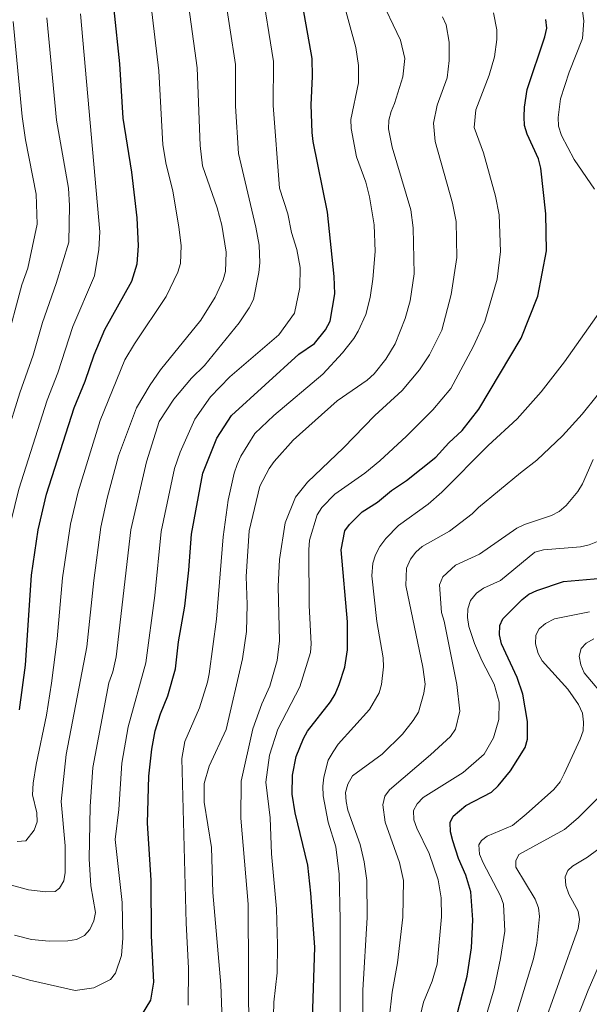
# Model space of a CAD drawing. Units: metres. Extents: x 641620 to 648539, y 730092 to 734862.
# Drawn here: x 643843 to 644007, y 731029 to 731313 of the extents above; entities that cross this region are included whole.
import ezdxf

# ---------------------------------------------------------------- set-up
doc = ezdxf.new("R2010")
doc.units = ezdxf.units.M
doc.header["$MEASUREMENT"] = 0
doc.layers.add('Relieve y altimetría', color=7, linetype='Continuous', lineweight=5)

msp = doc.modelspace()

# ---------------------------------------------------------------- linework, layer by layer
at = {"layer": 'Relieve y altimetría', "color": 30, "linetype": 'Continuous', "lineweight": 5, "flags": 128}
for points, elevation in [([(644011.03, 731379.75), (644004.9099999999, 731367.1200000001), (643999.6300000001, 731358), (643996.1699999999, 731354.1300000001), (643988.8899999999, 731347.6300000001), (643988.55, 731344.97), (643988.8899999999, 731342.28), (643990.31, 731337.1699999999), (643991.6100000001, 731335.02), (643996.47, 731328.8700000001), (644003.5900000001, 731320.79), (644005.4199999999, 731315.8), (644005.77, 731312.96), (644005.3600000001, 731307.8700000001), (644001.54, 731298.1699999999), (643999, 731290.3999999999), (643998.3600000001, 731285.01), (643998.4299999999, 731282.51), (643999.27, 731279.8300000001), (644002.97, 731272.9199999999), (644008.8700000001, 731264.3300000001)], 645), ([(643874.76, 731165.79), (643879.3200000001, 731185.51), (643882.95, 731197.1499999999), (643887.1599999999, 731203.6100000001), (643892.3200000001, 731209.6300000001), (643896.05, 731213.3500000001), (643906.1000000001, 731225.6499999999), (643908.97, 731229.95), (643910.1799999999, 731232.3999999999), (643911.81, 731240.19), (643912.0700000001, 731242.98), (643911.8400000001, 731248.1100000001), (643910.8899999999, 731253.3600000001), (643905.9099999999, 731274.5800000001), (643905.06, 731288.27), (643904.98, 731300.3300000001), (643901.79, 731321.6699999999)], 685), ([(643923.6399999999, 731235.9199999999), (643923.6799999999, 731241.6300000001), (643922.76, 731246.8500000001), (643921.19, 731251.79), (643920.1300000001, 731257.1400000001), (643917.74, 731264.55), (643915.96, 731288.47), (643916.06, 731301.23), (643912.4099999999, 731323.52)], 680), ([(643855.75, 731074.4099999999), (643854.6000000001, 731087.26), (643856.05, 731100.8700000001), (643861.98, 731131.98), (643864, 731151.1100000001), (643866.02, 731166.6100000001), (643867.9099999999, 731174.95), (643871.21, 731187.1599999999), (643876.3899999999, 731201.1100000001), (643880.29, 731207.72), (643883.3700000001, 731212.0700000001), (643894.99, 731226.4299999999), (643899.1799999999, 731233.1200000001), (643901.4299999999, 731238.0700000001), (643902.0900000001, 731240.49), (643902.28, 731246.0800000001), (643901.03, 731253.8800000001), (643899.75, 731258.94), (643895.45, 731271.05), (643894.77, 731276.9199999999), (643893.8899999999, 731299.4299999999), (643891.1799999999, 731319.8)], 690), ([(643891.3600000001, 731028.3400000001), (643891.3999999999, 731039.05), (643890.79, 731052.1000000001), (643889.54, 731099.6599999999), (643890.3600000001, 731104.6100000001), (643894.5700000001, 731114.3500000001), (643896.9299999999, 731121.72), (643897.3899999999, 731124.1799999999), (643899.52, 731139.99), (643901.5, 731163.74), (643902.94, 731174.3800000001), (643904.6699999999, 731182.1699999999), (643905.52, 731184.69), (643906.52, 731187.1300000001), (643910.6200000001, 731193.6400000001), (643916.1000000001, 731198.8700000001), (643930.3200000001, 731210.8500000001), (643935.98, 731216.94), (643939.22, 731221.0800000001), (643940.53, 731223.28), (643942.75, 731228.0800000001), (643943.99, 731233.03), (643944.75, 731238.3), (643945.3800000001, 731246.3), (643945.0900000001, 731254.03), (643943.76, 731262.1000000001), (643942.76, 731266.3500000001), (643940.04, 731273.69), (643938.4299999999, 731281.8200000001), (643938.3999999999, 731284.47), (643940.56, 731295.01), (643940.5900000001, 731300.05), (643939.8700000001, 731305.22), (643935.69, 731320.54)], 670), ([(643901.19, 731023.8900000001), (643900.81, 731034.3400000001), (643898.45, 731060.94), (643898.05, 731073.96), (643895.96, 731087.0700000001), (643895.98, 731092.44), (643897.3600000001, 731097.51), (643902.31, 731108.1100000001), (643907.04, 731128.55), (643908.2, 731136.4099999999), (643908.3800000001, 731144.19), (643908.0900000001, 731152.3400000001), (643908.97, 731165.52), (643912.0700000001, 731178.45), (643914.78, 731183.55), (643916.22, 731185.6100000001), (643921.69, 731191.77), (643934.4099999999, 731203.1200000001), (643943.1000000001, 731209.05), (643945.1000000001, 731210.9199999999), (643948.5, 731215.19), (643951.1699999999, 731219.6300000001), (643954.1100000001, 731226.9299999999), (643955.5, 731231.99), (643956.6699999999, 731239.8500000001), (643956.3800000001, 731253.1300000001), (643955.71, 731258.3400000001), (643950.31, 731276.4299999999), (643949.25, 731281.78), (643949.3700000001, 731284.28), (643950.02, 731286.79), (643951.03, 731289.1000000001), (643953.45, 731296.78), (643953.99, 731302.1100000001), (643952.77, 731307.3800000001), (643946.46, 731320.6000000001)], 665), ([(643859.51, 731176.75), (643865.8500000001, 731197.3700000001), (643873.03, 731214.94), (643875.79, 731219.6000000001), (643884.96, 731233.28), (643888.3400000001, 731240.3500000001), (643889.0700000001, 731242.8400000001), (643889.26, 731247.99), (643888.6499999999, 731253.3300000001), (643886.8600000001, 731263.8200000001), (643884.96, 731271.46), (643883.96, 731277.1100000001), (643882.8, 731298.53), (643880.56, 731317.96)], 695), ([(643979.6000000001, 731315.3), (643980.6499999999, 731310.3700000001), (643980.6100000001, 731307.6200000001), (643979.8999999999, 731302.5800000001), (643978.3999999999, 731297.28), (643974.53, 731287.2), (643974.01, 731282.1499999999), (643976.73, 731274.78), (643980.21, 731262.3), (643981.31, 731256.8800000001), (643981.6300000001, 731246.25), (643980.71, 731238.3200000001), (643977.1599999999, 731226.0800000001), (643973.73, 731218.73), (643967.3400000001, 731206.71), (643962.0900000001, 731200.52), (643954.45, 731192.9299999999), (643946.78, 731185.74), (643942.45, 731182.1499999999), (643933.78, 731176.1300000001), (643930.01, 731172.26), (643928.6399999999, 731170.1599999999), (643926.46, 731162.8200000001), (643926.25, 731160.0700000001), (643926.3600000001, 731143.96), (643926.94, 731132.8600000001), (643926.75, 731130.3500000001), (643923.6000000001, 731120.4099999999), (643917.24, 731108.1799999999), (643914.81, 731100.6100000001), (643913.8400000001, 731092.8200000001), (643915.05, 731082.49), (643915.48, 731072.1400000001), (643916.8999999999, 731056.25), (643917.1699999999, 731045.77), (643917.06, 731037.72), (643916.1399999999, 731029.24), (643915.96, 731021.4199999999)], 655), ([(643742.23, 731110.49), (643783.47, 731109.1400000001), (643791.3, 731108.27), (643799.1599999999, 731108.0800000001), (643817.6499999999, 731108.4199999999), (643825.6499999999, 731109.5700000001), (643827.8200000001, 731110.8), (643831.0900000001, 731117.1300000001), (643833.51, 731124.8600000001), (643835, 731132.44), (643837.8600000001, 731155.69), (643840.03, 731168.0700000001), (643842.3700000001, 731177.5900000001), (643850.53, 731203.28), (643853.6000000001, 731211.23), (643857.98, 731224.5900000001), (643864.21, 731239.28), (643865.49, 731246.8700000001), (643865.75, 731251.9299999999), (643860.21, 731315)], 705), ([(643810.8400000001, 731122.55), (643815.55, 731124.5), (643817.53, 731126.02), (643821.3400000001, 731129.95), (643823.79, 731133.6300000001), (643825.9199999999, 731139.78), (643829.6000000001, 731159.1499999999), (643834.6399999999, 731179.97), (643842.6699999999, 731205.45), (643846.46, 731216.3500000001), (643849.2, 731225.76), (643853.1799999999, 731237.01), (643856.77, 731248.99), (643857, 731259.55), (643856.69, 731264.55), (643853.22, 731284.25), (643850.48, 731313.8900000001)], 710), ([(643838.51, 731218.94), (643843.25, 731236.6699999999), (643844.95, 731241.46), (643847.6399999999, 731254.1400000001), (643847.3200000001, 731262.8200000001), (643844.3, 731278.6000000001), (643843.3400000001, 731285.29), (643840.75, 731312.79)], 715), ([(643908.9199999999, 731017.72), (643908.6799999999, 731057.6100000001), (643906.55, 731082.47), (643906.6599999999, 731093.0900000001), (643910.0700000001, 731108.25), (643912.5900000001, 731115.48), (643914.9099999999, 731120.6200000001), (643917.1200000001, 731127.98), (643917.71, 731133.6799999999), (643917.3700000001, 731149.45), (643917.73, 731157.23), (643919.4299999999, 731167.8300000001), (643922.3600000001, 731175.25), (643925.8200000001, 731179.5700000001), (643936.22, 731189.53), (643945.3600000001, 731198.8500000001), (643953.21, 731206.0900000001), (643958.26, 731212.05), (643961.1200000001, 731216.4199999999), (643964.6599999999, 731223.49), (643967.4099999999, 731233.8900000001), (643969.04, 731244.5800000001), (643968.81, 731254.97), (643967.77, 731260.26), (643962.8200000001, 731278.04), (643962.3, 731283.4099999999), (643963.3200000001, 731288.5700000001), (643966.21, 731296.5), (643966.81, 731301.54), (643966.79, 731306.8200000001), (643965.9099999999, 731311.78), (643964.9299999999, 731314.1699999999)], 660), ([(643837.79, 731037.79), (643845.46, 731035.5700000001), (643858.6499999999, 731032.6300000001), (643864.0700000001, 731033.3700000001), (643868.8999999999, 731035.77), (643870.3400000001, 731037.6599999999), (643872.0700000001, 731042.73), (643872.44, 731047.74), (643872.27, 731058.05), (643870.24, 731076.3), (643871.3200000001, 731084.9199999999), (643872.1100000001, 731098.3500000001), (643873.95, 731108.8800000001), (643879.1000000001, 731127.3300000001), (643881.69, 731146.8300000001), (643883.56, 731165.3), (643887.3400000001, 731183.54), (643889.03, 731188.22), (643893.21, 731197.8200000001), (643897.8200000001, 731204.28), (643903.3999999999, 731210.04), (643917.53, 731222.19), (643922.05, 731228.49), (643923.6399999999, 731235.9199999999)], 680), ([(644010.55, 731229.1699999999), (644000.1499999999, 731214.3600000001), (643993.4099999999, 731205.72), (643986.49, 731197.94), (643978.1000000001, 731190.2), (643964.6699999999, 731176.74), (643960.73, 731173.27), (643952.19, 731167.04), (643948.47, 731163.29), (643946.77, 731160.98), (643945.53, 731158.5700000001), (643944.76, 731156.19), (643944.48, 731152.46), (643945.94, 731139.26), (643947.72, 731128.8300000001), (643947.8200000001, 731126.1799999999), (643947.24, 731121.05), (643946.5900000001, 731118.6300000001), (643943.8, 731113.8500000001), (643934.7, 731103.8500000001), (643933.27, 731101.6599999999), (643931.8, 731099.22), (643930.54, 731094.3), (643930.26, 731091.69), (643930.3899999999, 731088.8600000001), (643931.8500000001, 731081.25), (643934.01, 731074.1499999999), (643934.97, 731066.27), (643935.3, 731053.1100000001), (643935.31, 731023.8600000001)], 645), ([(644013.9299999999, 731210.0800000001), (644005.25, 731199.21), (643999.5700000001, 731193.02), (643992.21, 731185.9299999999), (643987.4099999999, 731182.3300000001), (643975.29, 731172.27), (643973.5, 731170.47), (643966.8800000001, 731165.45), (643959.05, 731160.98), (643957.1799999999, 731159.3300000001), (643955.6699999999, 731157.28), (643954.47, 731154.71), (643954.3, 731149.69), (643959.22, 731126.1200000001), (643959.8700000001, 731121.1599999999), (643959.54, 731118.5900000001), (643957.9099999999, 731113.1200000001), (643956.44, 731110.69), (643953.31, 731106.73), (643947.3999999999, 731100.95), (643938.8999999999, 731094.72), (643937.48, 731092.26), (643936.8600000001, 731089.8400000001), (643936.99, 731087.21), (643937.55, 731084.77), (643941.04, 731074.8600000001), (643942.28, 731069.79), (643943.03, 731064.45), (643943.1200000001, 731053.6799999999), (643941.8400000001, 731032.72), (643941.99, 731014.04)], 640), ([(644008.48, 731186.1100000001), (644005.3700000001, 731179.1100000001), (644004.0700000001, 731176.8999999999), (644000.7, 731172.8300000001), (643998.6300000001, 731171.1000000001), (643996.4299999999, 731169.9199999999), (643988.6200000001, 731167.3700000001), (643986.3800000001, 731166.25), (643975.6399999999, 731158.73), (643968.6100000001, 731155.5700000001), (643964.97, 731152.26), (643964.0700000001, 731149.94), (643964.5900000001, 731141.9099999999), (643965.3600000001, 731139.44), (643969.02, 731121.05), (643969.9099999999, 731113.3700000001), (643968.6100000001, 731108.1499999999), (643967.25, 731106.05), (643961.46, 731100.72), (643949.54, 731090.6100000001), (643948.22, 731088.76), (643947.6499999999, 731086.3300000001), (643948.3200000001, 731081.3), (643952.4099999999, 731069.6400000001), (643953.5700000001, 731064.4099999999), (643953.3800000001, 731053.79), (643951.9099999999, 731040.5700000001), (643950.29, 731032.1300000001), (643949.44, 731024.3800000001)], 635), ([(643841.8800000001, 731075.69), (643844.3700000001, 731075.9199999999), (643846.81, 731078.99), (643847.6300000001, 731081.3600000001), (643847.5700000001, 731084), (643846.3400000001, 731089.2), (643846.52, 731092.55), (643847.3200000001, 731097.97), (643850.3200000001, 731112.26), (643851.75, 731121.48), (643853.48, 731134.29), (643855.01, 731151.8900000001), (643857.28, 731167.4299999999), (643859.51, 731176.75)], 695), ([(643841.0900000001, 731048.6400000001), (643846.05, 731047.3500000001), (643851.1599999999, 731046.8400000001), (643856.53, 731046.98), (643859, 731047.3999999999), (643861.3400000001, 731048.53), (643862.8999999999, 731050.28), (643864, 731052.73), (643864.51, 731055.1799999999), (643863.1799999999, 731062.8400000001), (643862.69, 731070.69), (643862.96, 731085.8400000001), (643863.73, 731097.1300000001), (643868.4199999999, 731121.6000000001), (643869.53, 731124.77), (643870.52, 731129.04), (643874.76, 731165.79)], 685), ([(643957.56, 731021.49), (643959.44, 731029.25), (643961.95, 731035.31), (643963.3800000001, 731040.26), (643964.6100000001, 731053.9199999999), (643964.54, 731059.3900000001), (643963.6799999999, 731064.6400000001), (643961, 731072.22), (643957.44, 731079.54), (643956.6100000001, 731081.95), (643956.55, 731084.6200000001), (643957.5700000001, 731086.5800000001), (643959.3200000001, 731088.3900000001), (643970.9099999999, 731095.6599999999), (643976.9199999999, 731100.94), (643979.6000000001, 731105.69), (643981.1499999999, 731110.94), (643981.29, 731115.94), (643979.8600000001, 731121.1699999999), (643976.23, 731128), (643974.1100000001, 731132.9099999999), (643972.53, 731137.8300000001), (643972.1599999999, 731140.46), (643972.24, 731142.96), (643972.96, 731145.3999999999), (643974.72, 731147.49), (643976.75, 731148.96), (643981.6399999999, 731151.1799999999), (643991.5700000001, 731159.3600000001), (643994.1100000001, 731160.05), (644004.8400000001, 731160.9099999999), (644007.29, 731161.4299999999), (644009.69, 731162.3999999999)], 630), ([(643973.04, 731010.01), (643979.81, 731033.06), (643981.72, 731041.8600000001), (643982.8800000001, 731049.76), (643982.54, 731057.6100000001), (643981.7, 731059.97), (643976.6200000001, 731069.52), (643975.5700000001, 731072.05), (643975.3700000001, 731074.71), (643976.1399999999, 731076.01), (643977.81, 731077.2), (643985.1000000001, 731080.3500000001), (643989.1200000001, 731083.55), (643997.1100000001, 731090.74), (643998.8999999999, 731092.98), (644000.0700000001, 731095.24), (644004.76, 731105.3), (644005.5700000001, 731107.71), (644005.72, 731110.21), (644005.3800000001, 731112.76), (644004.24, 731115.3), (644001.1100000001, 731119.72), (643993.72, 731127.8900000001), (643992.54, 731130.0900000001), (643991.8200000001, 731132.8700000001), (643991.8800000001, 731135.3700000001), (643992.8200000001, 731137.1400000001), (643994.73, 731138.76), (643997.3200000001, 731140.05), (644007.3899999999, 731142.1000000001)], 620), ([(644012.73, 731116.3300000001), (644005.9099999999, 731124.4199999999), (644004.9199999999, 731126.8), (644004.45, 731129.26), (644005, 731131.51), (644006.49, 731133.0800000001), (644008.6799999999, 731134.28)], 615), ([(644008.6399999999, 730912.79), (644007.3400000001, 730914.9299999999), (644001.3700000001, 730932.23), (643992.23, 730957.01), (643987.78, 730967.78), (643985.22, 730975.24), (643983.2, 730984.44), (643981.49, 730997.95), (643981.1100000001, 731004.8400000001), (643981.8899999999, 731011.1400000001), (643991.22, 731041.81), (643992.1499999999, 731046.31), (643992.98, 731054.04), (643992.71, 731056.54), (643991.69, 731059.01), (643986.1399999999, 731068.24), (643986.1200000001, 731070.1400000001), (643986.96, 731071.8900000001), (644000.21, 731079.1400000001), (644004.1399999999, 731082.55), (644009.81, 731088.2)], 615), ([(644014.6000000001, 730919.06), (644003.77, 730942.3700000001), (644000.26, 730951.3300000001), (643992.6300000001, 730974.3600000001), (643991.1499999999, 730980.6000000001), (643990.3500000001, 730985.8200000001), (643989.3999999999, 731000.6400000001), (643989.44, 731004.19), (643990.22, 731009.81), (643993.1100000001, 731019.6599999999), (644004.1100000001, 731050.5), (644004.54, 731053.1200000001), (644004.1000000001, 731055.5800000001), (644001.48, 731060.48), (644000.6100000001, 731062.9299999999), (644000.3500000001, 731065.5), (644001.1100000001, 731067.3300000001), (644002.5, 731068.51), (644006.8200000001, 731071.1799999999), (644019.5700000001, 731080.5800000001)], 610), ([(643837.47, 731063.8400000001), (643845.1599999999, 731061.6699999999), (643850.1699999999, 731061.1200000001), (643852.8200000001, 731061.24), (643854.0700000001, 731062.21), (643855.3800000001, 731064.3500000001), (643855.79, 731066.75), (643855.75, 731074.4099999999)], 690), ([(644008.3999999999, 730946.4199999999), (644005.4099999999, 730953.8600000001), (644002.21, 730964.0900000001), (643998.9299999999, 730977.01), (643997.72, 730984.71), (643997.3800000001, 730998.3400000001), (643997.77, 731003.54), (643998.8600000001, 731009.8999999999), (644001.0700000001, 731017.46), (644007.02, 731032.69), (644014.4099999999, 731049.76)], 605)]:
    msp.add_lwpolyline(points, dxfattribs=dict(at, elevation=elevation))
at = {"layer": 'Relieve y altimetría', "color": 30, "linetype": 'Continuous', "lineweight": 25, "flags": 128}
for points, elevation in [([(643877.8, 731025.3900000001), (643880.55, 731029.8400000001), (643881.44, 731035), (643880.7, 731048.4099999999), (643880.6100000001, 731064.5), (643879.5900000001, 731080.98), (643879.9299999999, 731094.5900000001), (643880.8200000001, 731102.3700000001), (643881.81, 731107.6499999999), (643883.3600000001, 731112.6100000001), (643885.49, 731117.8), (643887.69, 731125.6599999999), (643888.5700000001, 731133.46), (643890.3800000001, 731143.78), (643891.56, 731154.1599999999), (643892.3200000001, 731164.5800000001), (643895.5700000001, 731182.23), (643899.6200000001, 731192.28), (643903.8400000001, 731198.8900000001), (643923.3200000001, 731216.5700000001), (643927.8400000001, 731219.7), (643931.1000000001, 731223.6599999999), (643932.4299999999, 731226.1799999999), (643933.77, 731234), (643933.56, 731239.02), (643931.6399999999, 731257.6300000001), (643927.45, 731278.1300000001), (643927.1799999999, 731280.71), (643926.8600000001, 731288.6799999999), (643927.25, 731296.8999999999), (643927.1599999999, 731302.1300000001), (643923.03, 731325.3700000001)], 675), ([(643842.52, 731113.78), (643844.24, 731126.6300000001), (643846.03, 731152.6799999999), (643847.98, 731165.8), (643850.3800000001, 731176.1599999999), (643858.3899999999, 731201.1000000001), (643861.54, 731208.8), (643864.1399999999, 731216.3999999999), (643867.1799999999, 731223.75), (643875.04, 731237.69), (643876.6000000001, 731242.75), (643876.99, 731247.9299999999), (643876.5700000001, 731256.03), (643875.03, 731269.23), (643872.53, 731284.8700000001), (643871.52, 731300.54), (643869.94, 731316.1100000001)], 700), ([(643927.0900000001, 731018.4099999999), (643927.9299999999, 731045.0900000001), (643926.8200000001, 731060.79), (643925.95, 731068.8300000001), (643922.25, 731083.96), (643921.3700000001, 731089.3300000001), (643921.48, 731094.8400000001), (643922.6100000001, 731100.24), (643924.6599999999, 731105.45), (643925.8899999999, 731107.6300000001), (643932.46, 731116.04), (643933.81, 731118.3300000001), (643935.04, 731121.05), (643936.6499999999, 731126.0900000001), (643937.3700000001, 731131.1300000001), (643937.3700000001, 731139.19), (643935.6100000001, 731160.0700000001), (643936.69, 731165.51), (643937.95, 731167.3700000001), (643941.6799999999, 731171.05), (643946.1300000001, 731173.78), (643950.1000000001, 731177.22), (643954.53, 731180.1100000001), (643962.94, 731186.8300000001), (643966.71, 731190.97), (643970.6200000001, 731194.49), (643975.3999999999, 731200.73), (643987.6399999999, 731221.25), (643992.47, 731233.3999999999), (643994.97, 731246.49), (643994.8, 731257.1400000001), (643993.3400000001, 731270.3300000001), (643992.71, 731273.04), (643989.3999999999, 731280.25), (643988.6300000001, 731282.73), (643988.49, 731285.22), (643988.5900000001, 731288.02), (643989.4299999999, 731293.1699999999), (643994.53, 731308.3400000001), (643995.06, 731310.8900000001), (643994.78, 731313.3700000001)], 650), ([(643967.95, 731021.4299999999), (643972.01, 731036.71), (643973.28, 731044.9199999999), (643973.71, 731053.0700000001), (643973.1100000001, 731061.1200000001), (643971.6399999999, 731065.97), (643969.5700000001, 731070.8), (643967.8800000001, 731075.8500000001), (643967.21, 731078.5), (643967.1399999999, 731081.2), (643967.98, 731083.05), (643971.6599999999, 731086.0800000001), (643979.0900000001, 731089.99), (643981.04, 731091.75), (643984.54, 731096.1499999999), (643988.77, 731102.8700000001), (643989.5, 731105.3), (643989.52, 731110.3700000001), (643988.1699999999, 731118.25), (643986.51, 731123.0700000001), (643981.94, 731132.8300000001), (643981.3800000001, 731135.46), (643981.47, 731138.1799999999), (643982.3800000001, 731140.0800000001), (643987.95, 731145.6400000001), (643989.9099999999, 731147.19), (643992.2, 731148.28), (643999.8500000001, 731150.8700000001), (644013.2, 731151.99)], 625)]:
    msp.add_lwpolyline(points, dxfattribs=dict(at, elevation=elevation))

doc.saveas('drawing.dxf')
